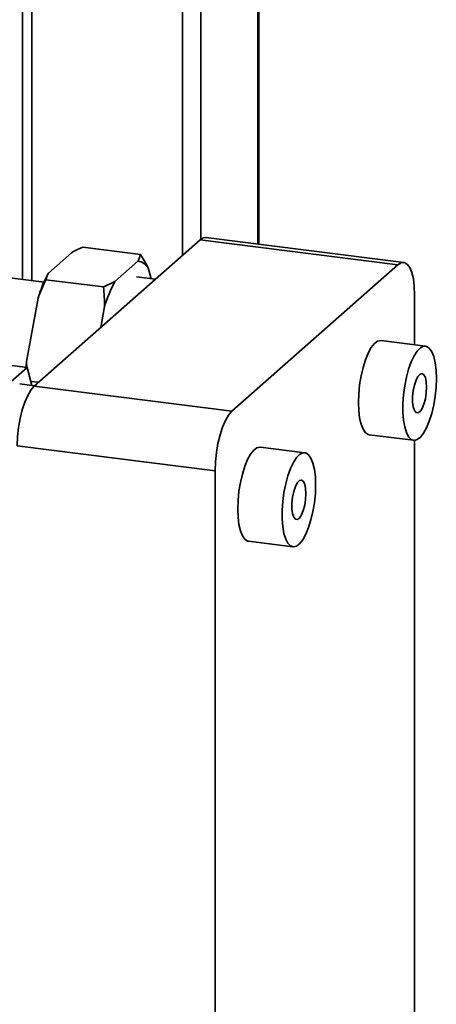
# Paper-space layout 'Blatt1' of a CAD drawing. Units: millimetres. Extents: x 0 to 5940, y 0 to 4200.
# Drawn here: x 5469 to 5557, y 1785 to 1992 of the extents above; entities that cross this region are included whole.
import ezdxf

# ---------------------------------------------------------------- set-up
doc = ezdxf.new("R2010")
doc.units = ezdxf.units.MM
doc.header["$LTSCALE"] = 10

psp = doc.layouts.new('Blatt1')

# ---------------------------------------------------------------- linework, layer by layer
at = {"color": 7, "linetype": 'Continuous', "lineweight": 35}
for p, q in [((5519.38, 1945.18), (5519.38, 2271.9)), ((5519.19, 2271.73), (5519.19, 1945.21)), ((5507.17, 2261.12), (5507.17, 1946.22)), ((5503.3, 2257.71), (5503.3, 1942.82)), ((5471.5, 2229.67), (5471.5, 1937.52)), ((5469.56, 2227.95), (5469.56, 1937.77)), ((5549.98, 1941.33), (5508.26, 1946.58)), ((5472.01, 1915.22), (5507.01, 1946.09)), ((5482.26, 1944.53), (5494.42, 1943)), ((5548.73, 1940.83), (5507.01, 1946.09)), ((5475.02, 1939.09), (5479.88, 1943.38)), ((5489.05, 1937.32), (5493.91, 1941.61)), ((5496.08, 1940.18), (5496.7, 1937.88)), ((5513.73, 1909.96), (5548.73, 1940.83)), ((5474.1, 1937.19), (5456.59, 1939.4)), ((5497.57, 1937.77), (5493.59, 1938.27)), ((5474.51, 1937.69), (5486.67, 1936.16)), ((5470.42, 1920.45), (5472.85, 1933.83)), ((5552.27, 1934.52), (5552.27, 1923.97)), ((5486.07, 1927.62), (5486.88, 1932.07)), ((5554.56, 1923.68), (5545.21, 1924.86)), ((5456.51, 1920.97), (5470.54, 1919.2)), ((5470.54, 1919.2), (5463.19, 1912.72)), ((5470.46, 1919.09), (5470.42, 1920.45)), ((5471.56, 1915.39), (5470.54, 1919.2)), ((5472.12, 1915.32), (5468.97, 1915.71)), ((5471.33, 1916.27), (5472.97, 1916.06)), ((5472.01, 1915.22), (5513.73, 1909.96)), ((5542.71, 1905.02), (5552.06, 1903.84)), ((5510.19, 1897.42), (5468.47, 1902.67)), ((5552.27, 1903.83), (5552.27, 1472.36)), ((5529.11, 1901.23), (5519.75, 1902.41)), ((5510.19, 1421.3), (5510.19, 1897.42)), ((5517.25, 1882.57), (5526.61, 1881.39))]:
    psp.add_line(p, q, dxfattribs=at)
at = {"color": 7, "linetype": 'Continuous', "lineweight": 35, "flags": 128}
for points in [[(5507.01, 1946.09), (5507.7, 1946.52), (5508.26, 1946.58)], [(5552.27, 1934.52), (5552.2, 1936.3), (5552, 1937.89), (5551.67, 1939.23), (5551.23, 1940.28), (5550.69, 1940.98), (5550.08, 1941.31), (5549.42, 1941.26), (5548.73, 1940.83)], [(5545.21, 1924.86), (5545.11, 1924.87), (5544.46, 1924.71), (5543.79, 1924.21), (5543.12, 1923.37), (5542.49, 1922.22), (5541.91, 1920.81), (5541.4, 1919.19), (5540.98, 1917.41), (5540.67, 1915.55), (5540.49, 1913.66), (5540.42, 1911.82)], [(5556.85, 1916.88), (5556.78, 1918.61), (5556.59, 1920.16), (5556.29, 1921.48), (5555.87, 1922.52), (5555.36, 1923.25), (5554.78, 1923.63), (5554.14, 1923.66), (5553.48, 1923.33), (5552.81, 1922.65), (5552.15, 1921.65), (5551.54, 1920.37), (5551, 1918.84), (5550.53, 1917.14), (5550.17, 1915.31), (5549.92, 1913.42), (5549.79, 1911.55), (5549.79, 1909.76), (5549.92, 1908.11), (5550.17, 1906.67), (5550.53, 1905.48), (5551, 1904.59), (5551.54, 1904.04), (5552.15, 1903.83), (5552.81, 1903.98), (5553.48, 1904.49), (5554.14, 1905.33), (5554.78, 1906.48), (5555.36, 1907.89), (5555.87, 1909.51), (5556.29, 1911.29), (5556.59, 1913.15), (5556.78, 1915.04), (5556.85, 1916.88)], [(5470.35, 1919.23), (5470.37, 1919.58), (5470.42, 1920.45)], [(5554.79, 1915.07), (5554.73, 1916.17), (5554.53, 1917.06), (5554.23, 1917.66), (5553.85, 1917.91), (5553.42, 1917.8), (5552.98, 1917.32), (5552.57, 1916.53), (5552.23, 1915.49), (5551.98, 1914.3), (5551.85, 1913.06), (5551.85, 1911.88), (5551.98, 1910.87), (5552.23, 1910.12), (5552.57, 1909.69), (5552.98, 1909.62), (5553.42, 1909.92), (5553.85, 1910.56), (5554.23, 1911.49), (5554.53, 1912.61), (5554.73, 1913.84), (5554.79, 1915.07)], [(5468.47, 1902.67), (5468.54, 1904.57), (5468.74, 1906.52), (5469.07, 1908.44), (5469.51, 1910.25), (5470.04, 1911.9), (5470.66, 1913.31), (5471.32, 1914.43), (5472.01, 1915.22)], [(5540.42, 1911.82), (5540.49, 1910.09), (5540.67, 1908.54), (5540.98, 1907.22), (5541.4, 1906.18), (5541.91, 1905.45), (5542.49, 1905.07), (5542.71, 1905.02)], [(5513.73, 1909.96), (5513.04, 1909.17), (5512.37, 1908.05), (5511.76, 1906.64), (5511.23, 1905), (5510.79, 1903.18), (5510.46, 1901.26), (5510.26, 1899.32), (5510.19, 1897.42)], [(5519.75, 1902.41), (5519.66, 1902.42), (5519, 1902.26), (5518.33, 1901.76), (5517.67, 1900.92), (5517.03, 1899.77), (5516.45, 1898.36), (5515.94, 1896.74), (5515.53, 1894.96), (5515.22, 1893.1), (5515.03, 1891.21), (5514.97, 1889.37)], [(5531.39, 1894.43), (5531.33, 1896.16), (5531.14, 1897.71), (5530.83, 1899.03), (5530.41, 1900.07), (5529.91, 1900.8), (5529.32, 1901.18), (5528.69, 1901.21), (5528.02, 1900.88), (5527.35, 1900.2), (5526.7, 1899.2), (5526.09, 1897.92), (5525.54, 1896.39), (5525.08, 1894.69), (5524.71, 1892.86), (5524.46, 1890.97), (5524.34, 1889.1), (5524.34, 1887.31), (5524.46, 1885.66), (5524.71, 1884.22), (5525.08, 1883.03), (5525.54, 1882.14), (5526.09, 1881.59), (5526.7, 1881.38), (5527.35, 1881.53), (5528.02, 1882.04), (5528.69, 1882.88), (5529.32, 1884.03), (5529.91, 1885.44), (5530.41, 1887.06), (5530.83, 1888.84), (5531.14, 1890.7), (5531.33, 1892.59), (5531.39, 1894.43)], [(5529.34, 1892.62), (5529.27, 1893.72), (5529.08, 1894.61), (5528.78, 1895.21), (5528.4, 1895.46), (5527.97, 1895.35), (5527.53, 1894.87), (5527.11, 1894.08), (5526.77, 1893.04), (5526.52, 1891.85), (5526.39, 1890.61), (5526.39, 1889.43), (5526.52, 1888.42), (5526.77, 1887.67), (5527.11, 1887.24), (5527.53, 1887.17), (5527.97, 1887.47), (5528.4, 1888.11), (5528.78, 1889.04), (5529.08, 1890.16), (5529.27, 1891.39), (5529.34, 1892.62)], [(5514.97, 1889.37), (5515.03, 1887.64), (5515.22, 1886.09), (5515.53, 1884.77), (5515.94, 1883.73), (5516.45, 1883), (5517.03, 1882.62), (5517.25, 1882.57)]]:
    psp.add_lwpolyline(points, dxfattribs=at)
at = {"color": 7, "linetype": 'Continuous', "lineweight": 35}
for centre, radius, start, end in [((5493.45, 1938.54), 3.1, 31.9275, 81.4079), ((5502.46, 1924.68), 30.99, 152.3014, 162.8209), ((5516.49, 1922.91), 30.99, 152.3014, 162.8209)]:
    psp.add_arc(centre, radius, start, end, dxfattribs=at)
for points, knots in [([(5479.88, 1943.38), (5480.26, 1943.57), (5481.01, 1943.97), (5481.85, 1944.34), (5482.26, 1944.53)], [0, 0, 0, 0, 0.499503, 1, 1, 1, 1]), ([(5494.42, 1943), (5494.29, 1942.56), (5494.16, 1942.1), (5493.93, 1941.63), (5493.91, 1941.61)], [0, 0, 0, 0, 0.942314, 1, 1, 1, 1]), ([(5496.08, 1940.18), (5495.83, 1940.65), (5495.31, 1941.59), (5494.72, 1942.53), (5494.42, 1943)], [0, 0, 0, 0, 0.499503, 1, 1, 1, 1]), ([(5474.51, 1937.69), (5474.63, 1938.13), (5474.77, 1938.6), (5475, 1939.06), (5475.02, 1939.09)], [0, 0, 0, 0, 0.942314, 1, 1, 1, 1]), ([(5472.85, 1933.83), (5473.1, 1934.48), (5473.62, 1935.79), (5474.21, 1937.06), (5474.51, 1937.69)], [0, 0, 0, 0, 0.499503, 1, 1, 1, 1]), ([(5489.05, 1937.32), (5488.67, 1937.12), (5487.91, 1936.73), (5487.08, 1936.35), (5486.67, 1936.16)], [0, 0, 0, 0, 0.499503, 1, 1, 1, 1]), ([(5486.67, 1936.16), (5486.72, 1935.46), (5486.84, 1934.11), (5486.87, 1932.74), (5486.88, 1932.07)], [0, 0, 0, 0, 0.511569, 1, 1, 1, 1])]:
    psp.add_open_spline(points, degree=3, knots=knots, dxfattribs=at)

doc.saveas('drawing.dxf')
